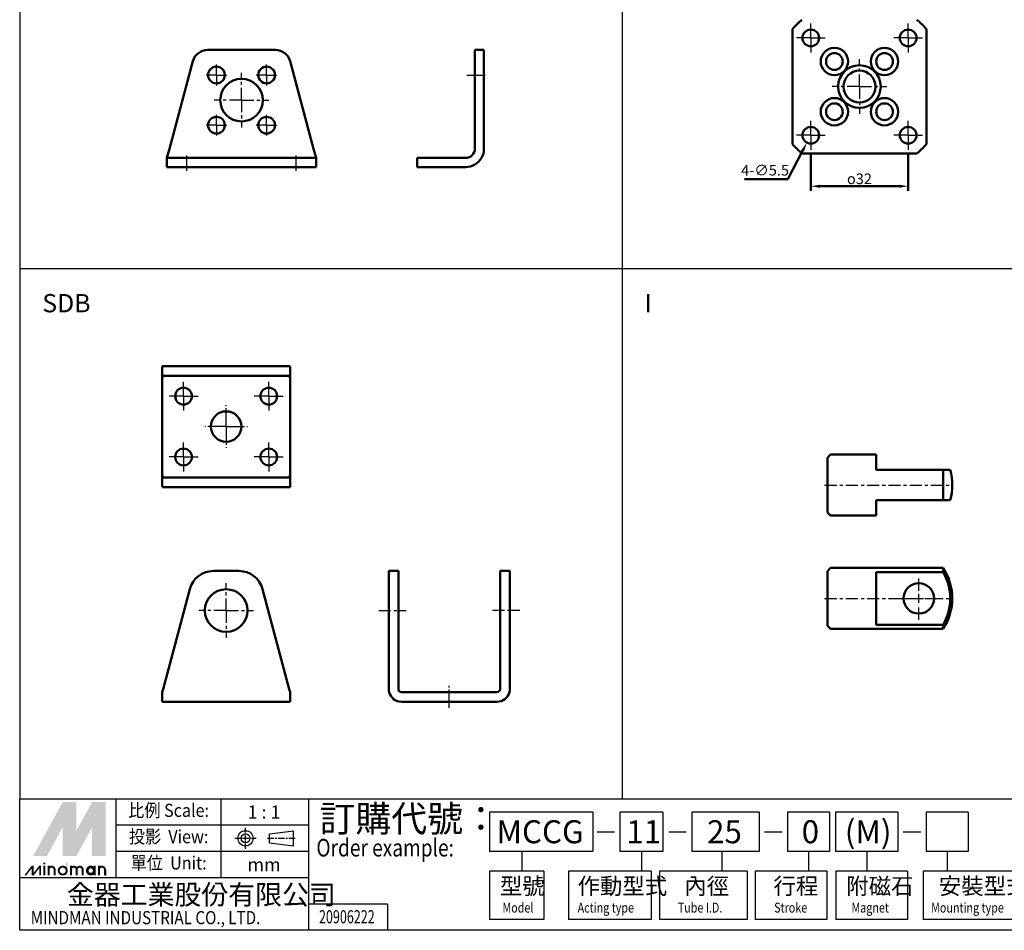
# Model space of a CAD drawing. Units: millimetres. Extents: x 553 to 1147, y -48 to 527.
# Drawn here: x 553 to 876, y -48 to 251 of the extents above; entities that cross this region are included whole.
import ezdxf
from ezdxf.enums import TextEntityAlignment as Align

# ---------------------------------------------------------------- set-up
doc = ezdxf.new("R2010")
doc.units = ezdxf.units.MM
doc.linetypes.add('AM_ISO08W050x2', pattern=[9, 6, -0.75, 1.5, -0.75])
doc.linetypes.add('CENTER', pattern=[7, 4, -1, 1, -1])
for name, color, linetype, lineweight in [('AM_5', 5, 'Continuous', 50), ('AM_7', 1, 'CENTER', 25), ('AM_VIS', 7, 'Continuous', 50)]:
    doc.layers.add(name, color=color, linetype=linetype, lineweight=lineweight)
doc.layers.add('LOGO', color=7, linetype='Continuous')
doc.styles.add('CHINESET', font='simplex.shx', dxfattribs={"bigfont": 'chineset.shx'})
doc.styles.get("Standard").update_dxf_attribs({"font": 'ISOCP.SHX', "bigfont": 'CHINESET.SHX'})
doc.dimstyles.new('AM_ISO$0', dxfattribs={"dimtxt": 3.5, "dimasz": 3, "dimexe": 1.5, "dimexo": 1, "dimgap": 0.7, "dimtad": 1, "dimdsep": 46, "dimtxsty": 'Standard', "dimcen": 0, "dimclrd": 256, "dimclre": 256, "dimclrt": 256, "dimadec": 0, "dimazin": 2, "dimtp": 0.1, "dimtm": 0.1, "dimtfac": 0.6, "dimtmove": 0, "dimatfit": 3, "dimfxl": 0, "dimlwd": -1, "dimlwe": -1, "dimarcsym": 0})
doc.dimstyles.new('AM_ISO$3', dxfattribs={"dimtxt": 3.5, "dimasz": 3, "dimexe": 1.5, "dimexo": 1, "dimgap": 0.7, "dimtad": 1, "dimtoh": 1, "dimdsep": 46, "dimtxsty": 'Standard', "dimcen": 0, "dimclrd": 256, "dimclre": 256, "dimclrt": 256, "dimadec": 0, "dimazin": 2, "dimtp": 0.1, "dimtm": 0.1, "dimtfac": 0.6, "dimtofl": 0, "dimtmove": 0, "dimatfit": 0, "dimfxl": 0, "dimlwd": -1, "dimlwe": -1, "dimarcsym": 0})

# ---------------------------------------------------------------- blocks, each defined once
blk = doc.blocks.new('*D20')
at = {"layer": 'AM_5'}
for p, q in [((812.7, 207.11), (812.7, 194.61)), ((844.7, 207.11), (844.7, 194.61)), ((815.7, 196.11), (841.7, 196.11))]:
    blk.add_line(p, q, dxfattribs=at)
for points in [[(815.7, 196.61), (815.7, 195.61), (812.7, 196.11)], [(841.7, 196.61), (841.7, 195.61), (844.7, 196.11)]]:
    blk.add_solid(points, dxfattribs=at)
at = {"layer": 'Defpoints', "color": 0}
for p in [(812.7, 208.11), (844.7, 208.11), (844.7, 196.11)]:
    blk.add_point(p, dxfattribs=at)
at = {"layer": 'AM_5', "insert": (828.7, 198.56), "char_height": 3.5, "attachment_point": 5}
blk.add_mtext('{\\Famgdt;o}32', dxfattribs=at)
blk = doc.blocks.new('*D21')
at = {"layer": 'AM_5'}
for p, q in [((810.02, 207.78), (805.11, 198.48)), ((805.11, 198.48), (790.96, 198.48))]:
    blk.add_line(p, q, dxfattribs=at)
blk.add_solid([(809.57, 208.01), (810.46, 207.55), (811.42, 210.43)], dxfattribs=at)
at = {"layer": 'Defpoints', "color": 0}
for p in [(813.99, 215.3), (811.42, 210.43)]:
    blk.add_point(p, dxfattribs=at)
at = {"layer": 'AM_5', "insert": (797.68, 200.93), "char_height": 3.5, "attachment_point": 5}
blk.add_mtext('4-∅5.5', dxfattribs=at)

msp = doc.modelspace()

# ---------------------------------------------------------------- linework, layer by layer
at = {"layer": 'AM_7', "linetype": 'AM_ISO08W050x2'}
for p, q in [((812.702, 244.864), (812.702, 249.614)), ((844.702, 244.864), (844.702, 249.614)), ((812.702, 244.864), (807.952, 244.864)), ((812.702, 244.864), (817.452, 244.864)), ((812.702, 244.864), (812.702, 240.114)), ((844.702, 244.864), (839.952, 244.864)), ((844.702, 244.864), (849.452, 244.864)), ((844.702, 244.864), (844.702, 240.114)), ((617.333, 232.678), (617.333, 236.083)), ((633.833, 232.678), (633.833, 236.083)), ((617.333, 232.678), (613.929, 232.678)), ((617.333, 232.678), (620.738, 232.678)), ((617.333, 232.678), (617.333, 229.273)), ((633.833, 232.678), (630.429, 232.678)), ((633.833, 232.678), (637.238, 232.678)), ((633.833, 232.678), (633.833, 229.273)), ((699.664, 232.678), (706.469, 232.678)), ((617.333, 216.178), (617.333, 219.583)), ((633.833, 216.178), (633.833, 219.583)), ((812.702, 212.864), (812.702, 217.614)), ((844.702, 212.864), (844.702, 217.614)), ((617.333, 216.178), (613.929, 216.178)), ((617.333, 216.178), (620.738, 216.178)), ((617.333, 216.178), (617.333, 212.773)), ((633.833, 216.178), (630.429, 216.178)), ((633.833, 216.178), (633.833, 212.773)), ((633.833, 216.178), (637.238, 216.178)), ((812.702, 212.864), (807.952, 212.864)), ((812.702, 212.864), (817.452, 212.864)), ((812.702, 212.864), (812.702, 208.114)), ((844.702, 212.864), (839.952, 212.864)), ((844.702, 212.864), (849.452, 212.864)), ((844.702, 212.864), (844.702, 208.114)), ((607.583, 201.203), (607.583, 206.203)), ((643.583, 201.203), (643.583, 206.203)), ((606.532, 127.107), (606.532, 131.857)), ((634.532, 127.107), (634.532, 131.857)), ((606.532, 127.107), (601.782, 127.107)), ((606.532, 127.107), (611.282, 127.107)), ((606.532, 127.107), (606.532, 122.357)), ((634.532, 127.107), (629.782, 127.107)), ((634.532, 127.107), (639.282, 127.107)), ((634.532, 127.107), (634.532, 122.357)), ((620.532, 117.107), (620.532, 124.107)), ((620.532, 117.107), (613.532, 117.107)), ((620.532, 117.107), (627.532, 117.107)), ((620.532, 117.107), (620.532, 110.107)), ((606.532, 107.107), (606.532, 111.857)), ((634.532, 107.107), (634.532, 111.857)), ((606.532, 107.107), (601.782, 107.107)), ((606.532, 107.107), (611.282, 107.107)), ((606.532, 107.107), (606.532, 102.357)), ((634.532, 107.107), (629.782, 107.107)), ((634.532, 107.107), (639.282, 107.107)), ((634.532, 107.107), (634.532, 102.357)), ((693.851, 24.626), (693.851, 31.826))]:
    msp.add_line(p, q, dxfattribs=at)
at = {"layer": 'AM_7'}
for p, q in [((828.702, 228.864), (828.702, 237.864)), ((625.583, 224.428), (625.583, 233.428)), ((828.702, 228.864), (819.702, 228.864)), ((828.702, 228.864), (837.702, 228.864)), ((828.702, 228.864), (828.702, 219.864)), ((625.583, 224.428), (616.583, 224.428)), ((625.583, 224.428), (634.583, 224.428)), ((625.583, 224.428), (625.583, 215.428)), ((817.213, 97.877), (858.179, 97.877)), ((620.532, 56.626), (620.532, 65.626)), ((848.213, 63.115), (848.213, 67.615)), ((848.213, 59.115), (848.213, 62.115)), ((817.213, 60.615), (858.179, 60.615)), ((841.213, 60.615), (845.713, 60.615)), ((846.713, 60.615), (849.713, 60.615)), ((850.713, 60.615), (855.213, 60.615)), ((620.532, 56.626), (611.532, 56.626)), ((620.532, 56.626), (629.532, 56.626)), ((620.532, 56.626), (620.532, 47.626)), ((670.662, 56.626), (679.662, 56.626)), ((717.04, 56.626), (708.04, 56.626)), ((848.213, 53.615), (848.213, 58.115))]:
    msp.add_line(p, q, dxfattribs=at)
at = {"layer": 'AM_VIS'}
for p, q in [((806.702, 209.969), (806.702, 247.758)), ((850.702, 247.758), (850.702, 209.969)), ((614.432, 240.928), (636.734, 240.928)), ((705.282, 240.928), (702.282, 240.928)), ((702.282, 237.222), (702.282, 240.928)), ((705.282, 240.928), (705.282, 237.222)), ((601.887, 208.428), (609.602, 237.222)), ((641.564, 237.222), (649.279, 208.428)), ((702.282, 237.222), (702.282, 208.428)), ((705.282, 237.222), (705.282, 208.428)), ((601.887, 208.428), (601.083, 205.428)), ((650.083, 205.428), (649.279, 208.428)), ((601.083, 205.428), (601.083, 202.428)), ((601.083, 205.428), (606.083, 205.428)), ((606.083, 205.428), (645.083, 205.428)), ((645.083, 205.428), (650.083, 205.428)), ((650.083, 202.428), (650.083, 205.428)), ((683.282, 205.428), (683.282, 202.428)), ((683.282, 205.428), (688.282, 205.428)), ((699.282, 205.428), (688.282, 205.428)), ((847.597, 206.864), (809.808, 206.864)), ((606.083, 202.428), (601.083, 202.428)), ((645.083, 202.428), (606.083, 202.428)), ((650.083, 202.428), (645.083, 202.428)), ((688.282, 202.428), (683.282, 202.428)), ((699.282, 202.428), (688.282, 202.428)), ((599.532, 132.807), (599.532, 136.886)), ((599.799, 137.007), (608.594, 137.007)), ((608.594, 137.007), (616.322, 137.007)), ((616.322, 137.007), (624.741, 137.007)), ((624.741, 137.007), (632.469, 137.007)), ((632.469, 137.007), (641.264, 137.007)), ((641.532, 136.886), (641.532, 132.807)), ((599.532, 101.407), (599.532, 132.807)), ((608.594, 133.807), (599.799, 133.807)), ((616.322, 133.807), (608.594, 133.807)), ((616.322, 133.807), (624.741, 133.807)), ((632.469, 133.807), (624.741, 133.807)), ((641.264, 133.807), (632.469, 133.807)), ((641.532, 132.807), (641.532, 101.407)), ((818.213, 106.877), (819.213, 107.877)), ((818.213, 88.877), (818.213, 106.877)), ((819.213, 107.877), (834.213, 107.877)), ((834.213, 107.877), (834.213, 102.877)), ((599.532, 97.328), (599.532, 101.407)), ((599.799, 100.407), (608.594, 100.407)), ((608.594, 100.407), (616.322, 100.407)), ((624.741, 100.407), (616.322, 100.407)), ((624.741, 100.407), (632.469, 100.407)), ((632.469, 100.407), (641.264, 100.407)), ((641.532, 101.407), (641.532, 97.328)), ((856.179, 102.877), (834.213, 102.877)), ((858.504, 102.877), (856.179, 102.877)), ((856.179, 102.877), (856.179, 92.877)), ((608.594, 97.207), (599.799, 97.207)), ((616.322, 97.207), (608.594, 97.207)), ((616.322, 97.207), (624.741, 97.207)), ((632.469, 97.207), (624.741, 97.207)), ((641.264, 97.207), (632.469, 97.207)), ((834.213, 92.877), (856.179, 92.877)), ((834.213, 92.877), (834.213, 87.877)), ((856.179, 92.877), (858.504, 92.877)), ((818.213, 88.877), (819.213, 87.877)), ((819.213, 87.877), (834.213, 87.877)), ((616.322, 69.626), (624.741, 69.626)), ((677.151, 69.626), (673.951, 69.626)), ((673.951, 63.694), (673.951, 69.626)), ((677.151, 69.626), (677.151, 63.694)), ((713.751, 69.626), (710.551, 69.626)), ((710.551, 63.694), (710.551, 69.626)), ((713.751, 69.626), (713.751, 63.694)), ((818.213, 69.615), (819.213, 70.615)), ((818.213, 51.615), (818.213, 69.615)), ((819.213, 70.615), (856.179, 70.615)), ((834.213, 69.275), (856.179, 69.275)), ((834.213, 69.275), (834.213, 51.955)), ((856.179, 70.615), (856.179, 69.275)), ((608.594, 63.694), (599.799, 30.826)), ((641.264, 30.826), (632.469, 63.694)), ((673.951, 30.826), (673.951, 63.694)), ((677.151, 63.694), (677.151, 30.826)), ((710.551, 30.826), (710.551, 63.694)), ((713.751, 63.694), (713.751, 30.826)), ((856.179, 51.955), (834.213, 51.955)), ((856.179, 51.955), (856.179, 50.615)), ((818.213, 51.615), (819.213, 50.615)), ((819.213, 50.615), (856.179, 50.615)), ((599.532, 29.826), (599.799, 30.826)), ((599.532, 26.626), (599.532, 29.826)), ((641.264, 30.826), (641.532, 29.826)), ((641.532, 29.826), (641.532, 26.626)), ((709.551, 29.826), (678.151, 29.826)), ((599.532, 26.626), (641.532, 26.626)), ((709.551, 26.626), (678.151, 26.626))]:
    msp.add_line(p, q, dxfattribs=at)
for centre, radius in [((812.702, 244.864), 2.75), ((844.702, 244.864), 2.75), ((820.452, 237.114), 4.5), ((820.452, 237.114), 2.75), ((836.952, 237.114), 4.5), ((836.952, 237.114), 2.75), ((617.333, 232.678), 2.75), ((633.833, 232.678), 2.75), ((828.702, 228.864), 7), ((828.702, 228.864), 5.25), ((625.583, 224.428), 7), ((820.452, 220.614), 4.5), ((820.452, 220.614), 2.75), ((836.952, 220.614), 4.5), ((836.952, 220.614), 2.75), ((617.333, 216.178), 2.75), ((633.833, 216.178), 2.75), ((812.702, 212.864), 2.75), ((844.702, 212.864), 2.75), ((606.532, 127.107), 2.75), ((634.532, 127.107), 2.75), ((620.532, 117.107), 5), ((606.532, 107.107), 2.75), ((634.532, 107.107), 2.75), ((848.213, 60.615), 5), ((620.532, 56.626), 7)]:
    msp.add_circle(centre, radius, dxfattribs=at)
for centre, radius, start, end in [((828.702, 228.864), 29, 130.65725, 139.34275), ((828.702, 228.864), 29, 40.65725, 49.34275), ((614.432, 235.928), 5, 90, 165), ((636.734, 235.928), 5, 15, 90), ((699.282, 208.428), 3, 270, 0), ((699.282, 208.428), 6, 330, 0), ((828.702, 228.864), 29, 220.65725, 229.34275), ((828.702, 228.864), 29, 310.65725, 319.34275), ((699.282, 208.428), 6, 270, 330), ((841.213, 97.877), 18, 343.87238, 16.12762), ((616.322, 61.626), 8, 90, 165.01931), ((624.741, 61.626), 8, 14.98069, 90), ((841.213, 60.615), 18, 326.25101, 33.74899), ((841.213, 60.615), 17.292, 329.94471, 30.05529), ((678.151, 30.826), 4.2, 180, 193.77415), ((678.151, 30.826), 4.2, 193.77415, 270), ((678.151, 30.826), 1, 180, 270), ((709.551, 30.826), 1, 270, 0), ((709.551, 30.826), 4.2, 270, 346.22585), ((709.551, 30.826), 4.2, 346.22585, 0)]:
    msp.add_arc(centre, radius, start, end, dxfattribs=at)
for centre, major_axis, start_param, end_param in [((599.799, 132.807), (0, 4.2), 0, 0.2404042), ((641.264, 132.807), (0, -4.2), 2.9011884, 3.1415927), ((599.799, 132.807), (0, -1), 3.1415927, 4.712389), ((641.264, 132.807), (0, 1), 4.712389, 6.2831853), ((599.799, 101.407), (0, -1), 4.712389, 6.2831853), ((641.264, 101.407), (0, 1), 3.1415927, 4.712389), ((599.799, 101.407), (0, 4.2), 2.9011884, 3.1415927), ((641.264, 101.407), (0, -4.2), 0, 0.2404042)]:
    msp.add_ellipse(centre, major_axis=major_axis, ratio=0.2675879, start_param=start_param, end_param=end_param, dxfattribs=at)
at = {"layer": 'LOGO', "color": 4}
for p, q in [((750.662, 352.506), (750.662, -5.301)), ((552.662, 169.102), (1146.662, 169.102)), ((584.338, -31.217), (584.338, -5.301)), ((618.893, -31.217), (618.893, -5.301)), ((647.688, -48.494), (647.688, -5.301)), ((741.06, -9.62), (707.099, -9.62)), ((707.099, -9.62), (707.099, -22.578)), ((741.06, -9.62), (741.06, -22.578)), ((764.077, -9.62), (749.964, -9.62)), ((749.964, -9.62), (749.964, -22.578)), ((764.077, -9.62), (764.077, -22.578)), ((795.694, -9.62), (773.552, -9.62)), ((773.552, -9.62), (773.552, -22.578)), ((795.694, -9.62), (795.694, -22.578)), ((818.851, -9.62), (805.064, -9.62)), ((805.064, -9.62), (805.064, -22.578)), ((818.851, -9.62), (818.851, -22.578)), ((841.359, -9.62), (820.873, -9.62)), ((820.873, -9.62), (820.873, -22.578)), ((841.359, -9.62), (841.359, -22.578)), ((864.421, -9.62), (850.634, -9.62)), ((850.634, -9.62), (850.634, -22.578)), ((864.421, -9.62), (864.421, -22.578)), ((647.688, -13.939), (584.338, -13.939)), ((647.688, -22.578), (584.338, -22.578)), ((741.06, -22.578), (707.099, -22.578)), ((717.719, -22.578), (717.719, -29.057)), ((764.077, -22.578), (749.964, -22.578)), ((757.021, -22.578), (757.021, -29.057)), ((795.694, -22.578), (773.552, -22.578)), ((783.508, -22.578), (783.508, -29.057)), ((818.851, -22.578), (805.064, -22.578)), ((811.958, -22.578), (811.958, -29.057)), ((841.359, -22.578), (820.873, -22.578)), ((831.116, -22.578), (831.116, -29.057)), ((864.421, -22.578), (850.634, -22.578)), ((857.527, -22.578), (857.527, -29.057)), ((707.099, -29.057), (707.099, -44.895)), ((724.943, -29.057), (707.099, -29.057)), ((724.943, -29.057), (724.943, -44.895)), ((733.046, -29.057), (733.046, -44.895)), ((760.25, -29.057), (733.046, -29.057)), ((760.25, -29.057), (760.25, -44.895)), ((762.951, -29.057), (762.951, -44.895)), ((791.747, -29.057), (762.951, -29.057)), ((791.747, -29.057), (791.747, -44.895)), ((794.463, -29.057), (794.463, -44.895)), ((817.922, -29.057), (794.463, -29.057)), ((817.922, -29.057), (817.922, -44.895)), ((820.983, -29.057), (820.983, -44.895)), ((844.442, -29.057), (820.983, -29.057)), ((844.442, -29.057), (844.442, -44.895)), ((849.667, -29.057), (849.667, -44.895)), ((881.656, -29.057), (849.667, -29.057)), ((647.688, -31.217), (552.662, -31.217)), ((673.608, -39.856), (647.688, -39.856)), ((673.608, -39.856), (673.608, -48.494)), ((724.943, -44.895), (707.099, -44.895)), ((760.25, -44.895), (733.046, -44.895)), ((791.747, -44.895), (762.951, -44.895)), ((817.922, -44.895), (794.463, -44.895)), ((844.442, -44.895), (820.983, -44.895)), ((881.656, -44.895), (849.667, -44.895))]:
    msp.add_line(p, q, dxfattribs=at)
at = {"layer": 'LOGO', "linetype": 'AM_ISO08W050x2', "ltscale": 0.3}
for p, q in [((626.89, -21.707), (626.89, -14.792)), ((623.433, -18.25), (630.348, -18.25))]:
    msp.add_line(p, q, dxfattribs=at)
at = {"layer": 'LOGO', "linetype": 'Continuous'}
for p, q in [((634.788, -16.78), (642.651, -15.742)), ((742.438, -16.145), (748.159, -16.145)), ((766.025, -16.145), (771.747, -16.145)), ((797.538, -16.145), (803.259, -16.145)), ((843.107, -16.145), (848.829, -16.145)), ((634.788, -19.719), (642.651, -20.757))]:
    msp.add_line(p, q, dxfattribs=at)
at = {"layer": 'LOGO'}
for p, q in [((642.651, -20.757), (642.651, -15.742)), ((634.788, -19.719), (634.788, -16.78)), ((580.971, -30.476), (580.971, -28.545))]:
    msp.add_line(p, q, dxfattribs=at)
at = {"layer": 'LOGO', "linetype": 'CENTER', "ltscale": 0.5}
msp.add_line((634.16, -18.25), (643.442, -18.25), dxfattribs=at)
at = {"layer": 'LOGO', "color": 4}
for points in [[(552.662, -5.301), (1146.662, -5.301), (1146.662, 526.909), (552.662, 526.909)], [(552.662, -5.301), (1146.662, -5.301), (1146.662, -48.494), (552.662, -48.494)]]:
    msp.add_lwpolyline(points, close=True, dxfattribs=at)
at = {"layer": 'LOGO', "color": 5, "const_width": 0.645}
for points in [[(564.122, -28.545, 1), (562.187, -28.545, 1)], [(571.42, -28.545, 1), (569.485, -28.545, 1)], [(573.352, -28.545, 1), (571.417, -28.545, 1)], [(580.651, -28.545, 1), (578.716, -28.545, 1)]]:
    msp.add_lwpolyline(points, format="xyb", dxfattribs=at)
for points in [[(565.513, -28.866, 1), (568.094, -28.866, 1)], [(574.744, -28.866, 1), (577.324, -28.866, 1)]]:
    msp.add_lwpolyline(points, format="xyb", close=True, dxfattribs=at)
at = {"layer": 'LOGO', "color": 5}
msp.add_lwpolyline([(575.068, -28.866, 1.0000001), (577, -28.866, 1.0000001)], format="xyb", close=True, dxfattribs=at)
at = {"layer": 'LOGO', "linetype": 'Continuous'}
for radius in [2.508, 1.469]:
    msp.add_circle((626.89, -18.25), radius, dxfattribs=at)
at = {"layer": 'LOGO', "color": 5}
msp.add_circle((576.034, -28.866), 0.966, dxfattribs=at)
for points in [[(557.144, -24.037), (559.011, -24.037), (566.803, -6.327), (568.671, -6.327)], [(569.444, -6.327), (571.311, -6.327), (569.444, -22.62), (571.311, -15.772)], [(569.444, -22.62), (571.311, -15.772), (578.331, -6.327), (576.463, -6.327)], [(579.104, -24.037), (580.971, -24.037), (579.104, -6.327), (580.971, -6.327)], [(559.784, -24.037), (561.651, -24.037), (568.671, -7.743), (566.803, -14.591)], [(566.803, -24.037), (568.671, -24.037), (566.803, -14.591), (568.671, -7.743)], [(569.444, -24.037), (571.311, -24.037), (578.331, -7.743), (576.463, -14.591)], [(578.331, -7.743), (576.463, -14.591), (578.331, -24.037), (576.463, -24.037)], [(554.149, -30.476), (554.793, -30.476), (556.607, -27.257), (557.251, -27.257)], [(556.607, -27.257), (557.251, -27.257), (556.607, -30.476), (557.251, -30.476)], [(556.607, -30.476), (557.251, -30.476), (559.064, -27.257), (559.708, -27.257)], [(559.064, -27.257), (559.708, -27.257), (559.064, -30.476), (559.708, -30.476)], [(560.471, -26.806), (561.115, -26.806), (560.471, -26.291), (561.115, -26.291)], [(560.471, -27.257), (561.115, -27.257), (560.471, -30.476), (561.115, -30.476)], [(561.866, -27.257), (562.51, -27.257), (561.866, -30.476), (562.51, -30.476)], [(563.798, -28.545), (564.442, -28.545), (563.798, -30.476), (564.442, -30.476)], [(567.769, -26.291), (568.413, -26.291), (567.769, -30.476), (568.413, -30.476)], [(569.165, -27.257), (569.809, -27.257), (569.165, -30.476), (569.809, -30.476)], [(571.097, -28.545), (571.741, -28.545), (571.097, -30.476), (571.741, -30.476)], [(573.029, -28.545), (573.673, -28.545), (573.029, -30.476), (573.673, -30.476)], [(577, -27.257), (577.644, -27.257), (577, -30.476), (577.644, -30.476)], [(578.395, -30.476), (579.039, -30.476), (578.395, -27.257), (579.039, -27.257)], [(580.327, -28.545), (580.971, -28.545), (580.327, -30.476), (580.971, -30.476)]]:
    msp.add_solid(points, dxfattribs=at)
at = {"layer": 'LOGO', "color": 2}
for points in [[(559.011, -24.037), (559.784, -24.037), (568.671, -6.327), (569.444, -6.327)], [(568.671, -6.327), (569.444, -6.327), (568.671, -24.037), (569.444, -24.037)], [(568.671, -24.037), (569.444, -24.037), (578.331, -6.327), (579.104, -6.327)], [(578.331, -6.327), (579.104, -6.327), (578.331, -24.037), (579.104, -24.037)]]:
    msp.add_solid(points, dxfattribs=at)

# ---------------------------------------------------------------- texts
at = {"style": 'CHINESET'}
for s, p in [('SDB', (560.077, 154.671)), ('I', (758.077, 154.671))]:
    msp.add_text(s, height=6, dxfattribs=at).set_placement(p)
at = {"layer": 'LOGO', "style": 'CHINESET', "width": 0.9}
for s, p in [('比例 Scale:', (601.615, -9.62, 283.085)), ('投影  View:', (601.615, -18.259, 283.085)), ('單位  Unit:', (601.615, -26.898, 283.085))]:
    msp.add_text(s, height=4.3194, dxfattribs=at).set_placement(p, align=Align.MIDDLE)
at = {"layer": 'LOGO', "color": 7, "style": 'CHINESET'}
msp.add_text('訂購代號：', height=8.6387, dxfattribs=at).set_placement((651.224, -16.115))
at = {"layer": 'LOGO', "style": 'CHINESET'}
for s, p in [('1 : 1', (632.983, -9.62)), ('mm', (632.983, -26.898))]:
    msp.add_text(s, height=4.3194, dxfattribs=at).set_placement(p, align=Align.MIDDLE_CENTER)
at = {"layer": 'LOGO', "linetype": 'Continuous', "style": 'CHINESET'}
for s, height, p in [('MCCG', 7.56, (709.402, -19.873)), ('11', 7.56, (752.071, -19.873)), ('25', 7.56, (778.595, -19.873)), ('0', 7.56, (809.711, -19.873)), ('(M)', 7.56, (823.885, -19.873)), ('金器工業股份有限公司', 6.4791, (568.177, -40.009))]:
    msp.add_text(s, height=height, dxfattribs=at).set_placement(p)
at = {"layer": 'LOGO', "color": 7, "style": 'CHINESET', "width": 0.8}
msp.add_text('Order example:', height=5.75917, dxfattribs=at).set_placement((650.191, -24.223))
at = {"layer": 'LOGO', "style": 'CHINESET'}
for s, p in [('型號', (710.49, -36.653, 283.085)), ('作動型式', (736.031, -36.653, 283.085)), ('內徑', (771.114, -36.653, 283.085)), ('行程', (800.421, -36.653, 283.085)), ('附磁石', (824.355, -36.653, 283.085)), ('安裝型式', (854.802, -36.653, 283.085))]:
    msp.add_text(s, height=5.4, dxfattribs=at).set_placement(p)
at = {"layer": 'LOGO', "style": 'CHINESET', "width": 0.7}
msp.add_text('20906222', height=4.32, dxfattribs=at).set_placement((660.202, -46.196), align=Align.CENTER)
at = {"layer": 'LOGO', "linetype": 'Continuous', "style": 'CHINESET'}
for s, height, width, p in [('Model', 3.24, 0.8, (711.353, -42.659, 283.085)), ('Acting type', 3.24, 0.8, (736.061, -42.659, 283.085)), ('Tube I.D.', 3.24, 0.8, (768.982, -42.659, 283.085)), ('Stroke', 3.24, 0.8, (800.646, -42.659, 283.085)), ('Magnet', 3.24, 0.8, (826.083, -42.659, 283.085)), ('Mounting type', 3.24, 0.8, (852.258, -42.659, 283.085)), ('MINDMAN INDUSTRIAL CO., LTD.', 4.31937, 0.85, (556.277, -46.489))]:
    msp.add_text(s, height=height, dxfattribs=dict(at, width=width)).set_placement(p)

# ---------------------------------------------------------------- dimensions: what is measured, and where the dimension line sits
at = {"layer": 'AM_5'}
dim = msp.add_diameter_dim_2p(p1=(813.987, 215.295), p2=(811.418, 210.432), text='4-<>', dimstyle='AM_ISO$3', override={"dimscale": 1, "dimlfac": 1, "dimtdec": 8}, dxfattribs=at)
dim.commit()
dim.dimension.update_dxf_attribs({"geometry": '*D21', "text_midpoint": (797.683, 198.483), "dimtype": 163})
dim = msp.add_linear_dim(base=(844.702, 196.114), p1=(812.702, 208.114), p2=(844.702, 208.114), angle=0, text='{\\Famgdt;o}<>', dimstyle='AM_ISO$0', override={"dimscale": 1, "dimlfac": 1, "dimtdec": 8}, dxfattribs=at)
dim.commit()
dim.dimension.update_dxf_attribs({"geometry": '*D20', "text_midpoint": (828.702, 198.564)})

doc.saveas('drawing.dxf')
